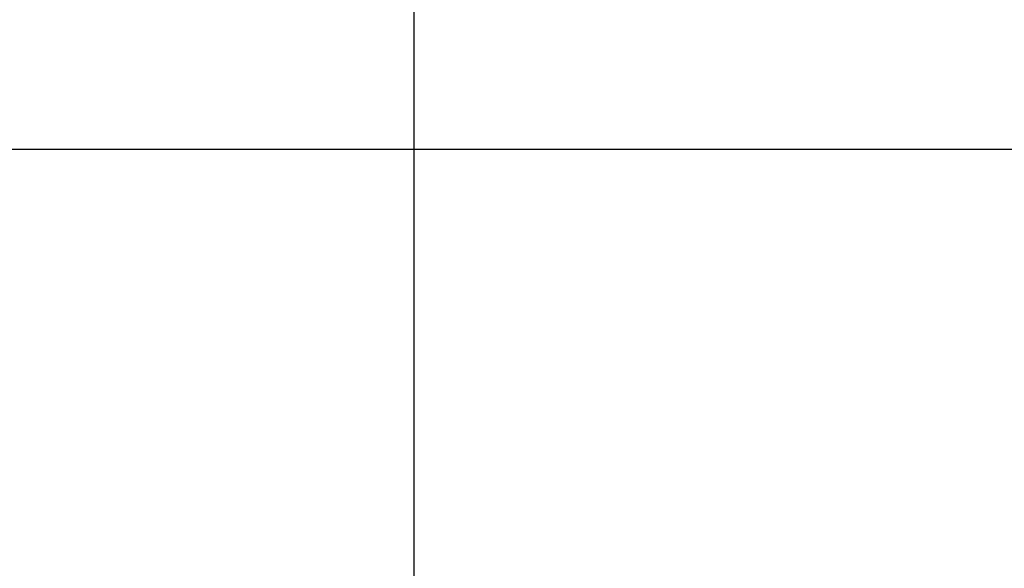
# Model space of a CAD drawing. Extents: x -82 to 82, y -48 to 48.
# Drawn here: x -63 to -60, y 10 to 12 of the extents above; entities that cross this region are included whole.
import ezdxf

# ---------------------------------------------------------------- set-up
doc = ezdxf.new("R2010")
doc.units = 0
doc.layers.get('0').update_dxf_attribs({"linetype": 'CONTINUOUS'})

msp = doc.modelspace()

# ---------------------------------------------------------------- linework, layer by layer
at = {"color": 0}
for points in [[(-61.7916, -4.0072), (-61.7916, 41.2062)], [(-61.7916, -4.0072), (-61.7916, 41.2062)], [(-61.7916, -4.0072), (-61.7916, 41.2062)], [(-61.7916, -4.0072), (-61.7916, 41.2062)], [(-61.7916, -4.0072), (-61.7916, 41.2062)], [(-61.7916, -4.0072), (-61.7916, 41.2062)], [(-61.7916, -4.0072), (-61.7916, 41.2062)], [(-61.7916, -4.0072), (-61.7916, 41.2062)], [(-61.7916, -4.0072), (-61.7916, 41.2062)], [(-61.7916, -4.0072), (-61.7916, 41.2062)], [(-61.7916, -4.0072), (-61.7916, 41.2062)], [(-61.7916, -4.0072), (-61.7916, 41.2062)], [(-61.7916, -4.0072), (-61.7916, 41.2062)], [(-61.7916, -4.0072), (-61.7916, 41.2062)], [(-61.7916, -4.0072), (-61.7916, 41.2062)], [(-61.7916, -4.0072), (-61.7916, 41.2062)], [(-61.7916, -4.0072), (-61.7916, 41.2062)], [(-61.7916, -4.0072), (-61.7916, 41.2062)], [(-61.7916, -4.0072), (-61.7916, 41.2062)], [(-61.7916, -4.0072), (-61.7916, 41.2062)], [(-61.7916, -4.0072), (-61.7916, 41.2062)], [(-63.3222, 11.6352), (-36.4345, 11.6352)], [(-63.3222, 11.6352), (-36.4345, 11.6352)], [(-63.3222, 11.6352), (-36.4345, 11.6352)], [(-63.3222, 11.6352), (-36.4345, 11.6352)], [(-63.3222, 11.6352), (-36.4345, 11.6352)], [(-63.3222, 11.6352), (-36.4345, 11.6352)], [(-63.3222, 11.6352), (-36.4345, 11.6352)], [(-63.3222, 11.6352), (-36.4345, 11.6352)], [(-63.3222, 11.6352), (-36.4345, 11.6352)], [(-63.3222, 11.6352), (-36.4345, 11.6352)], [(-63.3222, 11.6352), (-36.4345, 11.6352)], [(-63.3222, 11.6352), (-36.4345, 11.6352)], [(-63.3222, 11.6352), (-36.4345, 11.6352)], [(-63.3222, 11.6352), (-36.4345, 11.6352)], [(-63.3222, 11.6352), (-36.4345, 11.6352)], [(-63.3222, 11.6352), (-36.4345, 11.6352)], [(-63.3222, 11.6352), (-36.4345, 11.6352)], [(-63.3222, 11.6352), (-36.4345, 11.6352)], [(-63.3222, 11.6352), (-36.4345, 11.6352)], [(-63.3222, 11.6352), (-36.4345, 11.6352)], [(-63.3222, 11.6352), (-36.4345, 11.6352)]]:
    msp.add_lwpolyline(points, dxfattribs=at)

doc.saveas('drawing.dxf')
